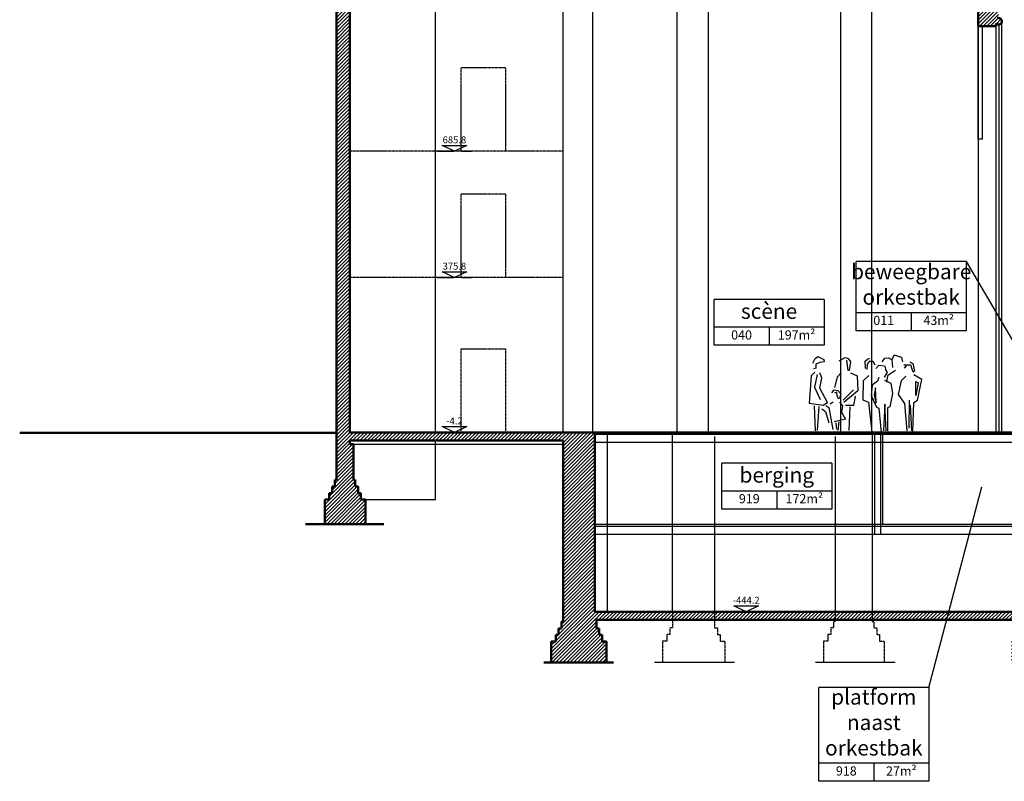
# Model space of a CAD drawing. Units: millimetres. Extents: x -13070 to -7494, y -861 to 2605.
# Drawn here: x -13070 to -10654, y -861 to 1009 of the extents above; entities that cross this region are included whole.
import ezdxf
from ezdxf.enums import TextEntityAlignment as Align

# ---------------------------------------------------------------- set-up
doc = ezdxf.new("R2010")
doc.units = ezdxf.units.MM
doc.header["$MEASUREMENT"] = 0
doc.linetypes.add('HIDDEN', pattern=[0.3, 0.2, -0.1])
doc.layers.get('0').update_dxf_attribs({"linetype": 'CONTINUOUS'})
for name, color, linetype in [('0-AANZICHT', 7, 'CONTINUOUS'), ('0-ACHTERGROND', 9, 'CONTINUOUS'), ('0-ARCERING', 9, 'CONTINUOUS'), ('0-ONZICHTBAREN', 9, 'HIDDEN'), ('A-04-_Text-lokaal_info', 7, 'CONTINUOUS'), ('A-04-niveau', 7, 'CONTINUOUS'), ('A-80-_leven', 10, 'CONTINUOUS')]:
    doc.layers.add(name, color=color, linetype=linetype)
doc.layers.add('2-MUUR', color=4, linetype='CONTINUOUS', lineweight=50)
doc.styles.add('DIM', font='txt')
doc.styles.add('I-35-50', font='txt', dxfattribs={"height": 17})
doc.styles.add('sc100-18', font='txt', dxfattribs={"height": 18})
doc.styles.add('sc100-25', font='txt', dxfattribs={"height": 25})
pattern_1 = [(45, (-10289.608, -288.239), (-4.419417, 4.419417), [])]

# ---------------------------------------------------------------- blocks, each defined once
blk = doc.blocks.new('*X4')
at = {"color": 0}
for p, q in [((-2003, 2858.4), (-1973.4, 2888)), ((-2003, 2867.2), (-1982.2, 2888)), ((-2003, 2876), (-1991, 2888)), ((-2003, 2884.9), (-1999.9, 2888)), ((-2003, 2849.5), (-1970, 2882.5)), ((-2003, 2840.7), (-1970, 2873.7)), ((-2003, 2831.8), (-1970, 2864.8)), ((-2003, 2823), (-1970, 2856)), ((-2003, 2814.2), (-1970, 2847.2)), ((-2003, 2805.3), (-1970, 2838.3)), ((-2003, 2796.5), (-1970, 2829.5)), ((-2003, 2787.6), (-1970, 2820.6)), ((-2003, 2778.8), (-1970, 2811.8)), ((-2003, 2770), (-1970, 2803)), ((-2003, 2761.1), (-1970, 2794.1)), ((-2003, 2752.3), (-1970, 2785.3)), ((-2003, 2743.5), (-1970, 2776.5)), ((-2003, 2734.6), (-1970, 2767.6)), ((-2003, 2725.8), (-1970, 2758.8)), ((-2003, 2716.9), (-1970, 2749.9)), ((-2003, 2708.1), (-1970, 2741.1)), ((-2003, 2699.3), (-1970, 2732.3)), ((-2003, 2690.4), (-1970, 2723.4)), ((-2003, 2681.6), (-1970, 2714.6)), ((-2003, 2672.7), (-1970, 2705.7)), ((-2003, 2663.9), (-1970, 2696.9)), ((-2003, 2655.1), (-1970, 2688.1)), ((-2003, 2646.2), (-1970, 2679.2)), ((-2003, 2637.4), (-1970, 2670.4)), ((-2003, 2628.5), (-1970, 2661.5)), ((-2003, 2619.7), (-1970, 2652.7)), ((-2003, 2610.9), (-1970, 2643.9)), ((-2003, 2602), (-1970, 2635)), ((-2003, 2593.2), (-1970, 2626.2)), ((-2003, 2584.4), (-1970, 2617.4)), ((-2003, 2575.5), (-1970, 2608.5)), ((-2003, 2566.7), (-1970, 2599.7)), ((-2003, 2557.8), (-1970, 2590.8)), ((-2003, 2549), (-1970, 2582)), ((-2003, 2540.2), (-1970, 2573.2)), ((-2003, 2531.3), (-1970, 2564.3)), ((-2003, 2522.5), (-1970, 2555.5)), ((-2003, 2513.6), (-1970, 2546.6)), ((-2003, 2504.8), (-1970, 2537.8)), ((-2003, 2496), (-1970, 2529)), ((-2003, 2487.1), (-1970, 2520.1)), ((-2003, 2478.3), (-1970, 2511.3)), ((-2003, 2469.5), (-1970, 2502.5)), ((-2003, 2460.6), (-1970, 2493.6)), ((-2003, 2451.8), (-1970, 2484.8)), ((-2003, 2442.9), (-1970, 2475.9)), ((-2003, 2434.1), (-1970, 2467.1)), ((-2003, 2425.3), (-1970, 2458.3)), ((-2003, 2416.4), (-1970, 2449.4)), ((-2003, 2407.6), (-1970, 2440.6)), ((-2003, 2398.7), (-1970, 2431.7)), ((-2003, 2389.9), (-1970, 2422.9)), ((-2003, 2381.1), (-1970, 2414.1)), ((-2003, 2372.2), (-1970, 2405.2)), ((-2003, 2363.4), (-1970, 2396.4)), ((-2003, 2354.5), (-1970, 2387.5)), ((-2003, 2345.7), (-1970, 2378.7)), ((-2003, 2336.9), (-1970, 2369.9)), ((-2003, 2328), (-1970, 2361)), ((-2003, 2319.2), (-1970, 2352.2)), ((-2003, 2310.4), (-1970, 2343.4)), ((-2003, 2301.5), (-1970, 2334.5)), ((-2003, 2292.7), (-1970, 2325.7)), ((-2003, 2283.8), (-1970, 2316.8)), ((-2003, 2275), (-1970, 2308)), ((-2003, 2266.2), (-1970, 2299.2)), ((-2003, 2257.3), (-1970, 2290.3)), ((-2003, 2248.5), (-1970, 2281.5)), ((-2003, 2239.6), (-1970, 2272.6)), ((-2003, 2230.8), (-1970, 2263.8)), ((-2003, 2222), (-1970, 2255)), ((-2003, 2213.1), (-1970, 2246.1)), ((-2003, 2204.3), (-1970, 2237.3)), ((-2003, 2195.4), (-1970, 2228.4)), ((-2003, 2186.6), (-1970, 2219.6)), ((-2003, 2177.8), (-1970, 2210.8)), ((-2003, 2168.9), (-1970, 2201.9)), ((-2003, 2160.1), (-1970, 2193.1)), ((-2003, 2151.3), (-1970, 2184.3)), ((-2003, 2142.4), (-1970, 2175.4)), ((-2003, 2133.6), (-1970, 2166.6)), ((-2003, 2124.7), (-1970, 2157.7)), ((-2003, 2115.9), (-1970, 2148.9)), ((-2003, 2107.1), (-1970, 2140.1)), ((-2003, 2098.2), (-1970, 2131.2)), ((-2003, 2089.4), (-1970, 2122.4)), ((-2003, 2080.5), (-1970, 2113.5)), ((-2003, 2071.7), (-1970, 2104.7)), ((-2003, 2062.9), (-1970, 2095.9)), ((-2003, 2054), (-1970, 2087)), ((-2003, 2045.2), (-1970, 2078.2)), ((-2003, 2036.3), (-1970, 2069.3)), ((-2003, 2027.5), (-1970, 2060.5)), ((-2003, 2018.7), (-1970, 2051.7)), ((-2003, 2009.8), (-1970, 2042.8)), ((-2003, 2001), (-1970, 2034)), ((-2003, 1992.2), (-1970, 2025.2)), ((-2003, 1983.3), (-1970, 2016.3)), ((-2003, 1974.5), (-1970, 2007.5)), ((-2003, 1965.6), (-1970, 1998.6)), ((-2003, 1956.8), (-1970, 1989.8)), ((-2003, 1948), (-1970, 1981)), ((-2003, 1939.1), (-1970, 1972.1)), ((-2003, 1930.3), (-1970, 1963.3)), ((-2003, 1921.4), (-1970, 1954.4)), ((-2003, 1912.6), (-1970, 1945.6)), ((-2003, 1903.8), (-1970, 1936.8)), ((-2003, 1894.9), (-1970, 1927.9)), ((-2003, 1886.1), (-1970, 1919.1)), ((-2003, 1877.2), (-1970, 1910.2)), ((-2003, 1868.4), (-1970, 1901.4)), ((-2003, 1859.6), (-1970, 1892.6)), ((-2003, 1850.7), (-1970, 1883.7)), ((-2003, 1841.9), (-1970, 1874.9)), ((-2003, 1833.1), (-1970, 1866.1)), ((-2003, 1824.2), (-1970, 1857.2)), ((-2003, 1815.4), (-1970, 1848.4)), ((-2003, 1806.5), (-1970, 1839.5)), ((-2003, 1797.7), (-1970, 1830.7)), ((-2003, 1788.9), (-1970, 1821.9)), ((-2003, 1780), (-1970, 1813)), ((-2003, 1771.2), (-1970, 1804.2)), ((-2003, 1762.3), (-1970, 1795.3)), ((-2003, 1753.5), (-1970, 1786.5)), ((-2003, 1744.7), (-1970, 1777.7)), ((-2003, 1735.8), (-1970, 1768.8)), ((-2003, 1727), (-1970, 1760)), ((-2003, 1718.1), (-1970, 1751.1)), ((-2003, 1709.3), (-1970, 1742.3)), ((-2003, 1700.5), (-1970, 1733.5)), ((-2003, 1691.6), (-1970, 1724.6)), ((-2003, 1682.8), (-1970, 1715.8)), ((-2003, 1674), (-1970, 1707)), ((-2003, 1665.1), (-1970, 1698.1)), ((-2003, 1656.3), (-1970, 1689.3)), ((-2003, 1647.4), (-1970, 1680.4)), ((-2003, 1638.6), (-1970, 1671.6)), ((-2003, 1629.8), (-1970, 1662.8)), ((-2003, 1620.9), (-1970, 1653.9)), ((-2003, 1612.1), (-1970, 1645.1)), ((-2003, 1603.2), (-1970, 1636.2)), ((-2003, 1594.4), (-1970, 1627.4)), ((-2003, 1585.6), (-1970, 1618.6)), ((-2003, 1576.7), (-1970, 1609.7)), ((-2003, 1567.9), (-1970, 1600.9)), ((-2003, 1559.1), (-1970, 1592.1)), ((-2003, 1550.2), (-1970, 1583.2)), ((-2003, 1541.4), (-1970, 1574.4)), ((-2003, 1532.5), (-1970, 1565.5)), ((-2003, 1523.7), (-1970, 1556.7)), ((-2003, 1514.9), (-1970, 1547.9)), ((-2003, 1506), (-1970, 1539)), ((-2003, 1497.2), (-1970, 1530.2)), ((-2003, 1488.3), (-1970, 1521.3)), ((-2003, 1479.5), (-1970, 1512.5)), ((-2003, 1470.7), (-1970, 1503.7)), ((-2003, 1461.8), (-1970, 1494.8)), ((-2003, 1453), (-1970, 1486)), ((-2003, 1444.1), (-1970, 1477.1)), ((-2003, 1435.3), (-1970, 1468.3)), ((-2003, 1426.5), (-1970, 1459.5)), ((-2003, 1417.6), (-1970, 1450.6)), ((-2003, 1408.8), (-1970, 1441.8)), ((-2003, 1400), (-1970, 1433)), ((-2003, 1391.1), (-1970, 1424.1)), ((-2003, 1382.3), (-1970, 1415.3)), ((-2003, 1373.4), (-1970, 1406.4)), ((-2003, 1364.6), (-1970, 1397.6)), ((-2003, 1355.8), (-1970, 1388.8)), ((-2003, 1346.9), (-1970, 1379.9)), ((-2003, 1338.1), (-1970, 1371.1)), ((-2003, 1329.2), (-1970, 1362.2)), ((-2003, 1320.4), (-1970, 1353.4)), ((-2003, 1311.6), (-1970, 1344.6)), ((-2003, 1302.7), (-1970, 1335.7)), ((-2003, 1293.9), (-1970, 1326.9)), ((-2003, 1285), (-1970, 1318)), ((-2003, 1276.2), (-1970, 1309.2)), ((-2003, 1267.4), (-1970, 1300.4)), ((-2003, 1258.5), (-1970, 1291.5)), ((-2003, 1249.7), (-1970, 1282.7)), ((-2003, 1240.9), (-1970, 1273.9)), ((-2003, 1232), (-1970, 1265)), ((-2003, 1223.2), (-1970, 1256.2)), ((-2003, 1214.3), (-1970, 1247.3)), ((-2003, 1205.5), (-1970, 1238.5)), ((-2003, 1196.7), (-1970, 1229.7)), ((-2003, 1187.8), (-1970, 1220.8)), ((-2003, 1179), (-1970, 1212)), ((-2003, 1170.1), (-1970, 1203.1)), ((-2003, 1161.3), (-1970, 1194.3)), ((-2003, 1152.5), (-1970, 1185.5)), ((-2003, 1143.6), (-1970, 1176.6)), ((-2003, 1134.8), (-1970, 1167.8)), ((-2003, 1125.9), (-1970, 1158.9)), ((-2003, 1117.1), (-1970, 1150.1)), ((-2003, 1108.3), (-1970, 1141.3)), ((-1997.3, 1105.1), (-1970, 1132.4)), ((-1988.5, 1105.1), (-1970, 1123.6)), ((-1979.6, 1105.1), (-1970, 1114.8)), ((-1970.8, 1105.1), (-1970, 1105.9))]:
    blk.add_line(p, q, dxfattribs=at)
blk = doc.blocks.new('*X5')
at = {"color": 0}
for p, q in [((-411, 2850.5), (-373.5, 2888)), ((-411, 2859.4), (-382.4, 2888)), ((-411, 2868.2), (-391.2, 2888)), ((-411, 2877), (-400, 2888)), ((-411, 2885.9), (-408.9, 2888)), ((-411, 2841.7), (-367, 2885.7)), ((-411, 2832.9), (-367, 2876.9)), ((-411, 2824), (-367, 2868)), ((-411, 2815.2), (-367, 2859.2)), ((-411, 2806.3), (-367, 2850.3)), ((-411, 2797.5), (-367, 2841.5)), ((-411, 2788.7), (-367, 2832.7)), ((-411, 2779.8), (-367, 2823.8)), ((-411, 2771), (-367, 2815)), ((-411, 2762.1), (-367, 2806.1)), ((-411, 2753.3), (-367, 2797.3)), ((-411, 2744.5), (-367, 2788.5)), ((-411, 2735.6), (-367, 2779.6)), ((-411, 2726.8), (-367, 2770.8)), ((-411, 2717.9), (-367, 2761.9)), ((-411, 2709.1), (-367, 2753.1)), ((-411, 2700.3), (-367, 2744.3)), ((-411, 2691.4), (-367, 2735.4)), ((-411, 2682.6), (-367, 2726.6)), ((-411, 2673.8), (-367, 2717.8)), ((-411, 2664.9), (-367, 2708.9)), ((-411, 2656.1), (-367, 2700.1)), ((-411, 2647.2), (-367, 2691.2)), ((-411, 2638.4), (-367, 2682.4)), ((-411, 2629.6), (-367, 2673.6)), ((-411, 2620.7), (-367, 2664.7)), ((-411, 2611.9), (-367, 2655.9)), ((-411, 2603), (-367, 2647)), ((-411, 2594.2), (-367, 2638.2)), ((-411, 2585.4), (-367, 2629.4)), ((-411, 2576.5), (-367, 2620.5)), ((-411, 2567.7), (-367, 2611.7)), ((-411, 2558.8), (-367, 2602.8)), ((-411, 2550), (-367, 2594)), ((-411, 2541.2), (-367, 2585.2)), ((-411, 2532.3), (-367, 2576.3)), ((-411, 2523.5), (-367, 2567.5)), ((-428, 2480), (-367, 2541)), ((-411, 2514.7), (-367, 2558.7)), ((-411, 2505.8), (-367, 2549.8)), ((-428, 2471.1), (-367, 2532.1)), ((-428, 2462.3), (-367, 2523.3)), ((-428, 2453.5), (-367, 2514.5)), ((-428, 2444.6), (-367, 2505.6)), ((-428, 2488.8), (-412.8, 2504)), ((-428, 2497.7), (-421.7, 2504)), ((-428, 2435.8), (-367, 2496.8)), ((-428, 2426.9), (-367, 2487.9)), ((-428, 2418.1), (-367, 2479.1)), ((-428, 2409.3), (-367, 2470.3)), ((-428, 2400.4), (-367, 2461.4)), ((-428, 2391.6), (-367, 2452.6)), ((-428, 2382.7), (-367, 2443.7)), ((-428, 2373.9), (-367, 2434.9)), ((-428, 2365.1), (-367, 2426.1)), ((-428, 2356.2), (-367, 2417.2)), ((-428, 2347.4), (-367, 2408.4)), ((-428, 2338.6), (-367, 2399.6)), ((-428, 2329.7), (-367, 2390.7)), ((-428, 2320.9), (-367, 2381.9)), ((-428, 2312), (-367, 2373)), ((-428, 2294.4), (-354.4, 2368)), ((-428, 2303.2), (-363.2, 2368)), ((-428, 2285.5), (-349, 2364.5)), ((-428, 2276.7), (-349, 2355.7)), ((-428, 2267.8), (-349, 2346.8)), ((-428, 2259), (-349, 2338)), ((-428, 2250.2), (-349, 2329.2)), ((-428, 2241.3), (-349, 2320.3)), ((-428, 2232.5), (-349, 2311.5)), ((-428, 2223.7), (-349, 2302.7)), ((-428, 2214.8), (-349, 2293.8)), ((-428, 2206), (-349, 2285)), ((-428, 2197.1), (-349, 2276.1)), ((-428, 2188.3), (-349, 2267.3)), ((-428, 2179.5), (-349, 2258.5)), ((-428, 2170.6), (-349, 2249.6)), ((-428, 2161.8), (-349, 2240.8)), ((-428, 2152.9), (-349, 2231.9)), ((-428, 2144.1), (-349, 2223.1)), ((-428, 2135.3), (-349, 2214.3)), ((-428, 2126.4), (-349, 2205.4)), ((-428, 2117.6), (-349, 2196.6)), ((-428, 2108.7), (-349, 2187.7)), ((-428, 2099.9), (-349, 2178.9)), ((-428, 2091.1), (-349, 2170.1)), ((-428, 2082.2), (-349, 2161.2)), ((-428, 2073.4), (-349, 2152.4)), ((-428, 2064.6), (-349, 2143.6)), ((-428, 2055.7), (-349, 2134.7)), ((-428, 2046.9), (-349, 2125.9)), ((-428, 2038), (-349, 2117)), ((-428, 2029.2), (-349, 2108.2)), ((-428, 2020.4), (-349, 2099.4)), ((-428, 2011.5), (-349, 2090.5)), ((-428, 2002.7), (-349, 2081.7)), ((-428, 1993.8), (-349, 2072.8)), ((-428, 1985), (-349, 2064)), ((-428, 1976.2), (-349, 2055.2)), ((-428, 1967.3), (-349, 2046.3)), ((-428, 1958.5), (-349, 2037.5)), ((-428, 1949.6), (-349, 2028.6)), ((-428, 1940.8), (-349, 2019.8)), ((-428, 1932), (-349, 2011)), ((-428, 1923.1), (-349, 2002.1)), ((-428, 1914.3), (-349, 1993.3)), ((-428, 1905.5), (-349, 1984.5)), ((-428, 1896.6), (-349, 1975.6)), ((-428, 1887.8), (-349, 1966.8)), ((-428, 1878.9), (-349, 1957.9)), ((-428, 1870.1), (-349, 1949.1)), ((-428, 1861.3), (-349, 1940.3)), ((-428, 1852.4), (-349, 1931.4)), ((-428, 1843.6), (-349, 1922.6)), ((-428, 1834.7), (-349, 1913.7)), ((-428, 1825.9), (-349, 1904.9)), ((-428, 1817.1), (-349, 1896.1)), ((-428, 1808.2), (-349, 1887.2)), ((-428, 1799.4), (-349, 1878.4)), ((-428, 1790.5), (-349, 1869.5)), ((-428, 1781.7), (-349, 1860.7)), ((-428, 1772.9), (-349, 1851.9)), ((-428, 1764), (-349, 1843)), ((-428, 1755.2), (-349, 1834.2)), ((-428, 1746.4), (-349, 1825.4)), ((-428, 1737.5), (-349, 1816.5)), ((-428, 1728.7), (-349, 1807.7)), ((-428, 1719.8), (-349, 1798.8)), ((-428, 1711), (-349, 1790)), ((-428, 1702.2), (-349, 1781.2)), ((-428, 1693.3), (-349, 1772.3)), ((-428, 1684.5), (-349, 1763.5)), ((-428, 1675.6), (-349, 1754.6)), ((-428, 1666.8), (-349, 1745.8)), ((-428, 1658), (-349, 1737)), ((-428, 1649.1), (-349, 1728.1)), ((-428, 1640.3), (-349, 1719.3)), ((134.5, 1699), (153.3, 1717.7)), ((145.5, 1701.2), (165, 1720.6)), ((156.9, 1703.7), (177.2, 1724)), ((168.6, 1706.6), (189.9, 1727.8)), ((175, 1704.1), (198.9, 1728)), ((177.7, 1698), (207.7, 1728)), ((186.6, 1698), (205, 1716.4)), ((207.6, 1719), (216.6, 1728)), ((216.4, 1719), (225.4, 1728)), ((225.2, 1719), (234.2, 1728)), ((234.1, 1719), (243.1, 1728)), ((242.9, 1719), (251.9, 1728)), ((251.8, 1719), (260.8, 1728)), ((260.6, 1719), (269.6, 1728)), ((269.4, 1719), (278.4, 1728)), ((278.3, 1719), (287.3, 1728)), ((287.1, 1719), (296.1, 1728)), ((295.9, 1719), (304.9, 1728)), ((304.8, 1719), (313.8, 1728)), ((313.6, 1719), (322.6, 1728)), ((322.5, 1719), (331.5, 1728)), ((331.3, 1719), (340.3, 1728)), ((340.1, 1719), (349.1, 1728)), ((349, 1719), (358, 1728)), ((357.8, 1719), (366.8, 1728)), ((366.7, 1719), (375.7, 1728)), ((375.5, 1719), (384.5, 1728)), ((384.3, 1719), (393.3, 1728)), ((393.2, 1719), (402.2, 1728)), ((402, 1719), (411, 1728)), ((410.9, 1719), (419.9, 1728)), ((419.7, 1719), (428.7, 1728)), ((428.5, 1719), (437.5, 1728)), ((437.4, 1719), (446.4, 1728)), ((446.2, 1719), (455.2, 1728)), ((455, 1719), (464, 1728)), ((463.9, 1719), (472.9, 1728)), ((472.7, 1719), (481.7, 1728)), ((481.6, 1719), (490.6, 1728)), ((490.4, 1719), (499.4, 1728)), ((499.2, 1719), (508.2, 1728)), ((508.1, 1719), (517.1, 1728)), ((516.9, 1719), (525.9, 1728)), ((525.8, 1719), (534.8, 1728)), ((534.6, 1719), (543.6, 1728)), ((543.4, 1719), (552.4, 1728)), ((552.3, 1719), (561.3, 1728)), ((561.1, 1719), (570.1, 1728)), ((570, 1719), (579, 1728)), ((578.8, 1719), (587.8, 1728)), ((587.6, 1719), (596.6, 1728)), ((596.5, 1719), (605.5, 1728)), ((605.3, 1719), (614.3, 1728)), ((614.1, 1719), (623.1, 1728)), ((623, 1719), (632, 1728)), ((631.8, 1719), (640.8, 1728)), ((640.7, 1719), (649.7, 1728)), ((649.5, 1719), (658.5, 1728)), ((658.3, 1719), (667.3, 1728)), ((667.2, 1719), (676.2, 1728)), ((676, 1719), (685, 1728)), ((684.9, 1719), (693.9, 1728)), ((693.7, 1719), (702.7, 1728)), ((702.5, 1719), (711.5, 1728)), ((711.4, 1719), (720.4, 1728)), ((720.2, 1719), (729.2, 1728)), ((729.1, 1719), (738.1, 1728)), ((737.9, 1719), (746.9, 1728)), ((746.7, 1719), (755.7, 1728)), ((755.6, 1719), (764.6, 1728)), ((764.4, 1719), (773.4, 1728)), ((773.2, 1719), (782.2, 1728)), ((782.1, 1719), (791.1, 1728)), ((790.9, 1719), (799.9, 1728)), ((799.8, 1719), (808.8, 1728)), ((808.6, 1719), (817.6, 1728)), ((817.4, 1719), (826.4, 1728)), ((826.3, 1719), (835.3, 1728)), ((835.1, 1719), (844.1, 1728)), ((844, 1719), (853, 1728)), ((852.8, 1719), (861.8, 1728)), ((861.6, 1719), (870.6, 1728)), ((870.5, 1719), (879.5, 1728)), ((879.3, 1719), (888.3, 1728)), ((888.1, 1719), (897.1, 1728)), ((897, 1719), (906, 1728)), ((905.8, 1719), (914.8, 1728)), ((914.7, 1719), (923.7, 1728)), ((923.5, 1719), (932.5, 1728)), ((932.3, 1719), (941.3, 1728)), ((941.2, 1719), (950.2, 1728)), ((950, 1719), (959, 1728)), ((958.9, 1719), (967.9, 1728)), ((967.7, 1719), (976.7, 1728)), ((976.5, 1719), (985.5, 1728)), ((985.4, 1719), (994.4, 1728)), ((994.2, 1719), (1003.2, 1728)), ((1003.1, 1719), (1012.1, 1728)), ((1011.9, 1719), (1020.9, 1728)), ((1020.7, 1719), (1029.7, 1728)), ((1029.6, 1719), (1038.6, 1728)), ((1038.4, 1719), (1047.4, 1728)), ((1047.2, 1719), (1056.2, 1728)), ((1056.1, 1719), (1065.1, 1728)), ((1064.9, 1719), (1073.9, 1728)), ((1073.8, 1719), (1082.8, 1728)), ((1082.6, 1719), (1091.6, 1728)), ((1091.4, 1719), (1100.4, 1728)), ((1100.3, 1719), (1109.3, 1728)), ((1109.1, 1719), (1118.1, 1728)), ((1118, 1719), (1127, 1728)), ((1126.8, 1719), (1135.8, 1728)), ((1135.6, 1719), (1144.6, 1728)), ((1144.5, 1719), (1153.5, 1728)), ((1153.3, 1719), (1162.3, 1728)), ((1162.2, 1719), (1171.2, 1728)), ((1171, 1719), (1180, 1728)), ((1179.8, 1719), (1188.8, 1728)), ((1188.7, 1719), (1197.7, 1728)), ((1197.5, 1719), (1206.5, 1728)), ((1206.3, 1719), (1215.3, 1728)), ((1215.2, 1719), (1224.2, 1728)), ((1224, 1719), (1233, 1728)), ((1232.9, 1719), (1241.9, 1728)), ((1241.7, 1719), (1250.7, 1728)), ((1250.5, 1719), (1259.5, 1728)), ((1259.4, 1719), (1268.4, 1728)), ((1268.2, 1719), (1277.2, 1728)), ((1277.1, 1719), (1286.1, 1728)), ((1285.9, 1719), (1294.9, 1728)), ((1294.7, 1719), (1303.7, 1728)), ((1303.6, 1719), (1312.6, 1728)), ((1312.4, 1719), (1321.4, 1728)), ((1321.3, 1719), (1330.3, 1728)), ((1330.1, 1719), (1339.1, 1728)), ((1338.9, 1719), (1347.9, 1728)), ((1347.8, 1719), (1356.8, 1728)), ((1356.6, 1719), (1365.6, 1728)), ((1365.4, 1719), (1374.4, 1728)), ((1374.3, 1719), (1383.3, 1728)), ((1383.1, 1719), (1392.1, 1728)), ((1392, 1719), (1401, 1728)), ((1400.8, 1719), (1409.8, 1728)), ((1409.6, 1719), (1418.6, 1728)), ((1418.5, 1719), (1427.5, 1728)), ((1427.3, 1719), (1436.3, 1728)), ((1436.2, 1719), (1445.2, 1728)), ((1445, 1719), (1454, 1728)), ((1453.8, 1719), (1462.8, 1728)), ((1462.7, 1719), (1471.7, 1728)), ((1471.5, 1719), (1480.5, 1728)), ((1480.4, 1719), (1489.4, 1728)), ((1489.2, 1719), (1498.2, 1728)), ((1498, 1719), (1507, 1728)), ((1506.9, 1719), (1515.9, 1728)), ((1515.7, 1719), (1524.7, 1728)), ((1524.5, 1719), (1533.5, 1728)), ((1533.4, 1719), (1542.4, 1728)), ((1542.2, 1719), (1551.2, 1728)), ((1551.1, 1719), (1560.1, 1728)), ((1559.9, 1719), (1568.9, 1728)), ((1568.7, 1719), (1577.7, 1728)), ((1577.6, 1719), (1586.6, 1728)), ((1586.4, 1719), (1589, 1721.6)), ((-428, 1631.4), (-349, 1710.4)), ((-428, 1622.6), (-349, 1701.6)), ((-428, 1613.8), (-349, 1692.8)), ((-45.1, 1616.6), (34.2, 1695.9)), ((13, 1665.9), (47.8, 1700.7)), ((36.3, 1680.3), (59.6, 1703.6)), ((51, 1686.2), (70.3, 1705.5)), ((63.1, 1689.5), (80.2, 1706.5)), ((73.8, 1691.3), (89.8, 1707.3)), ((83.5, 1692.2), (99.7, 1708.4)), ((93.3, 1693.1), (109.8, 1709.7)), ((103.2, 1694.2), (120.2, 1711.2)), ((113.4, 1695.5), (130.9, 1713.1)), ((123.8, 1697.1), (141.9, 1715.2)), ((195.4, 1698), (205, 1707.6)), ((204.2, 1698), (205, 1698.8)), ((-428, 1604.9), (-349, 1683.9)), ((-428, 1596.1), (-349, 1675.1)), ((-55.7, 1614.8), (17.4, 1688)), ((-428, 1587.3), (-349, 1666.3)), ((-428, 1578.4), (-349, 1657.4)), ((-428, 1569.6), (-349, 1648.6)), ((-34.4, 1618.4), (-8, 1644.8)), ((-428, 1560.7), (-349, 1639.7)), ((-428, 1551.9), (-349, 1630.9)), ((-428, 1543.1), (-349, 1622.1)), ((-119.6, 1604), (-103.1, 1620.5)), ((-108.9, 1605.8), (-92.4, 1622.3)), ((-98.3, 1607.6), (-81.8, 1624.1)), ((-87.7, 1609.4), (-71.2, 1625.9)), ((-78.9, 1609.3), (-60.5, 1627.7)), ((-72.6, 1606.8), (-49.9, 1629.5)), ((-23.8, 1620.2), (-22.4, 1621.6)), ((-428, 1534.2), (-349, 1613.2)), ((-428, 1525.4), (-349, 1604.4)), ((-428, 1516.5), (-349, 1595.5)), ((-268.6, 1578.8), (-252.1, 1595.2)), ((-257.9, 1580.6), (-241.4, 1597.1)), ((-247.3, 1582.4), (-230.8, 1598.9)), ((-236.6, 1584.2), (-220.1, 1600.7)), ((-226, 1586), (-209.5, 1602.5)), ((-215.3, 1587.8), (-198.9, 1604.3)), ((-204.7, 1589.6), (-188.2, 1606.1)), ((-194.1, 1591.4), (-177.6, 1607.9)), ((-183.4, 1593.2), (-166.9, 1609.7)), ((-172.8, 1595), (-156.3, 1611.5)), ((-162.1, 1596.8), (-145.7, 1613.3)), ((-151.5, 1598.6), (-135, 1615.1)), ((-140.9, 1600.4), (-124.4, 1616.9)), ((-130.2, 1602.2), (-113.7, 1618.7)), ((-428, 1507.7), (-349, 1586.7)), ((-428, 1490), (-337.2, 1580.8)), ((-428, 1498.9), (-347.8, 1579)), ((-343, 1566.1), (-326.6, 1582.6)), ((-336.4, 1563.9), (-315.9, 1584.4)), ((-323.3, 1568.2), (-305.3, 1586.2)), ((-311.1, 1571.6), (-294.6, 1588)), ((-300.5, 1573.4), (-284, 1589.8)), ((-289.8, 1575.2), (-273.3, 1591.6)), ((-279.2, 1577), (-262.7, 1593.4)), ((-428, 1481.2), (-349, 1560.2)), ((-428, 1472.3), (-349, 1551.3)), ((-329.8, 1561.7), (-323.5, 1568)), ((-428, 1463.5), (-349, 1542.5)), ((-428, 1454.7), (-349, 1533.7)), ((-428, 1445.8), (-349, 1524.8)), ((-428, 1437), (-349, 1516)), ((-428, 1428.2), (-349, 1507.2)), ((-428, 1419.3), (-349, 1498.3)), ((-428, 1410.5), (-349, 1489.5)), ((-428, 1401.6), (-349, 1480.6)), ((-428, 1392.8), (-349, 1471.8)), ((-428, 1384), (-349, 1463)), ((-428, 1375.1), (-349, 1454.1)), ((-428, 1366.3), (-349, 1445.3)), ((-428, 1357.4), (-349, 1436.4)), ((-428, 1348.6), (-349, 1427.6)), ((-428, 1339.8), (-349, 1418.8)), ((-428, 1330.9), (-349, 1409.9)), ((-428, 1322.1), (-349, 1401.1)), ((-428, 1313.3), (-349, 1392.3)), ((-428, 1304.4), (-346.4, 1386)), ((-428, 1295.6), (-343, 1380.6)), ((-428, 1286.7), (-342.7, 1372)), ((-424.9, 1281), (-335.5, 1370.4)), ((-416.1, 1281), (-330.9, 1366.2)), ((-348.5, 1339.7), (-343, 1345.2)), ((-407.2, 1281), (-378, 1310.2)), ((-398.4, 1281), (-378, 1301.4)), ((-389.5, 1281), (-384, 1286.6)), ((-383.4, 1287.1), (-372.3, 1298.2)), ((-375.9, 1285.8), (-370.1, 1291.6))]:
    blk.add_line(p, q, dxfattribs=at)
blk = doc.blocks.new('nivo-Sn-field')
at = {"color": 1, "linetype": 'HIDDEN', "ltscale": 2}
blk.add_line((-0.418, 0), (0.418, 0), dxfattribs=at)
at = {"ltscale": 2}
blk.add_lwpolyline([(-0.301, 0.144), (0.301, 0.144), (0, 0), (-0.301, 0.144)], dxfattribs=at)
at = {"style": 'DIM'}
blk.add_attdef('NIV', text='', height=0.175, dxfattribs=at).set_placement((0, 0.144), align=Align.BOTTOM_CENTER)
blk = doc.blocks.new('C3A9LL6V')
at = {"color": 0, "linetype": 'ByBlock'}
for p, q in [((-1389, 1755), (-1334, 1802)), ((-1381, 1568), (-1389, 1755)), ((-1334, 1802), (-1279, 1821)), ((-974, 1737), (-904, 1821)), ((-904, 1821), (-818, 1831)), ((-818, 1831), (-747, 1793)), ((-1982, 1461), (-2078, 1357)), ((-1751, 1461), (-1587, 1392)), ((-645, 1521), (-841, 1389)), ((-385, 1634), (-433, 1576)), ((-2568, 1426), (-2636, 1114)), ((-2078, 1357), (-2145, 1103)), ((-1587, 1392), (-1568, 1022)), ((-841, 1389), (-865, 1239)), ((-2636, 1114), (-2491, 814)), ((-1933, 791), (-1674, 1045)), ((-1568, 1022), (-1914, 733)), ((-2174, 745), (-2251, 698)), ((-1635, 895), (-1674, 664)), ((-308, 791), (-317, 109)), ((-2645, 652), (-2616, 40)), ((-2530, 641), (-2568, 51)), ((-2453, 583), (-2366, 514)), ((-2366, 514), (-2280, 236)), ((-2357, 664), (-2280, 617)), ((-2280, 617), (-2184, 74)), ((-1674, 664), (-1876, 664)), ((-1770, 629), (-1789, 51)), ((-911, 694), (-943, 45)), ((-872, 45), (-911, 694)), ((-289, 675), (-250, 40)), ((-2039, 259), (-2059, 51)), ((-2107, 236), (-2097, 86))]:
    blk.add_line(p, q, dxfattribs=at)
for points in [[(-2674, 1704), (-2616, 1819), (-2549, 1865), (-2405, 1796), (-2395, 1738), (-2501, 1715), (-2597, 1680), (-2597, 1576), (-2655, 1565)], [(-2030, 1761), (-1885, 1842), (-1808, 1819), (-1751, 1738), (-1780, 1519), (-1808, 1519), (-1837, 1773)], [(-1146, 1652), (-1193, 1746), (-1295, 1746), (-1342, 1680), (-1350, 1549)], [(-466, 1737), (-489, 1840), (-677, 1896), (-732, 1793), (-716, 1596)], [(-298, 1738), (-221, 1692), (-183, 1507), (-212, 1484), (-269, 1657), (-442, 1657)], [(-2626, 1484), (-2713, 1392), (-2761, 721), (-2424, 675), (-2318, 733), (-2501, 1091), (-2453, 1345), (-2501, 1461)], [(-1131, 1568), (-1052, 1652), (-919, 1633), (-896, 1605), (-888, 1539), (-849, 1474), (-927, 1361)], [(-1303, 1398), (-1436, 1267), (-1451, 806), (-1310, 741), (-1224, 17)], [(-1052, 1351), (-1084, 1257), (-1217, 1163), (-1240, 910), (-1115, 618), (-1052, 600), (-998, 2)], [(-919, 1286), (-763, 1210), (-716, 957), (-786, 628), (-841, 609), (-841, 45)], [(-394, 1380), (-510, 1265), (-577, 929), (-423, 710), (-366, 40)], [(-221, 28), (-192, 733), (-106, 791), (0, 1299), (-192, 1415)], [(-2212, 976), (-2155, 1045), (-2059, 1033), (-1991, 953), (-2020, 837), (-2049, 837), (-2078, 906), (-2087, 987), (-2145, 964)], [(-2020, 745), (-1943, 652), (-1972, 502), (-1876, 329), (-2155, 259)]]:
    blk.add_lwpolyline(points, dxfattribs=at)
for points in [[(-144, 1253), (-87, 1218), (-144, 906)], [(-1138, 1098), (-1170, 919), (-1123, 731)]]:
    blk.add_lwpolyline(points, close=True, dxfattribs=at)

msp = doc.modelspace()

# ---------------------------------------------------------------- hatches: boundary and pattern name
at = {"layer": '0-ARCERING'}
h = msp.add_hatch(dxfattribs=at)
h.set_pattern_fill('ANSI31', color=256, scale=50, style=0)
h.set_pattern_definition(pattern_1)
h.paths.add_polyline_path([(-12259.6, 816.9), (-12292.6, 816.9), (-12292.6, -120.2), (-12296.6, -120.2), (-12296.6, -137.2), (-12303.6, -137.2), (-12303.6, -153.2), (-12310.6, -153.2), (-12310.6, -169.2), (-12321.6, -169.2), (-12321.6, -229.2), (-12221.6, -229.2), (-12221.6, -169.2), (-12232.6, -169.2), (-12232.6, -153.2), (-12239.6, -153.2), (-12239.6, -137.2), (-12246.6, -137.2), (-12246.6, -120.2), (-12250.6, -120.2), (-12250.6, -33.2), (-12259.6, -33.2), (-12259.6, -24.2), (-11821.1, -24.2), (-11821.1, -4.2), (-12259.6, -4.2)])
h = msp.add_hatch(dxfattribs=at)
h.set_pattern_fill('ANSI31', color=256, scale=50, style=0)
h.set_pattern_definition(pattern_1)
h.paths.add_polyline_path([(-10323.6, -464.2), (-10571.6, -464.2), (-10571.6, -333.2), (-10591.6, -333.2), (-10591.6, -254.2), (-10611.6, -254.2), (-10611.6, -444.2), (-10977.6, -444.2), (-10977.6, -464.2), (-10611.6, -464.2), (-10611.6, -479.2), (-10618.6, -479.2), (-10618.6, -495.2), (-10625.6, -495.2), (-10625.6, -511.2), (-10635.6, -511.2), (-10635.6, -568.2), (-10548.6, -568.2), (-10548.6, -511.2), (-10558.6, -511.2), (-10558.6, -495.2), (-10565.6, -495.2), (-10565.6, -484.2), (-10355.6, -484.2), (-10355.6, -568.2), (-10256.6, -568.2), (-10256.6, -447.2), (-10267.6, -447.2), (-10267.6, -431.2), (-10274.6, -431.2), (-10274.6, -415.2), (-10281.6, -415.2), (-10281.6, -399.2), (-10288.6, -399.2), (-10288.6, -297.2), (-10138.6, -297.2), (-10138.6, -284.2), (-10323.6, -284.2), (-10323.6, -299.2)])
h.paths.add_polyline_path([(-11068.6, -444.2), (-11068.6, -464.2), (-10977.6, -464.2), (-10977.6, -444.2)])
h.paths.add_polyline_path([(-11188.1, -444.2), (-11188.1, -444.4), (-11188.2, -444.2), (-11364.6, -444.2), (-11364.6, -464.2), (-11068.6, -464.2), (-11068.6, -444.2)])
h.paths.add_polyline_path([(-11467.6, -444.2), (-11467.6, -464.2), (-11364.6, -464.2), (-11364.6, -444.2)])
h.paths.add_polyline_path([(-11658.6, -444.2), (-11658.6, -4.2), (-11821.1, -4.2), (-11821.1, -24.2), (-11736.6, -24.2), (-11736.6, -468.2), (-11740.6, -468.2), (-11740.6, -485.2), (-11747.6, -485.2), (-11747.6, -501.2), (-11754.6, -501.2), (-11754.6, -517.2), (-11765.6, -517.2), (-11765.6, -569.2), (-11629.6, -569.2), (-11629.6, -517.2), (-11640.6, -517.2), (-11640.6, -501.2), (-11647.6, -501.2), (-11647.6, -485.2), (-11654.6, -485.2), (-11654.6, -464.2), (-11467.6, -464.2), (-11467.6, -444.2)])
h.paths.add_polyline_path([(-10525, -432), (-10478.9, -432), (-10478.9, -410.8), (-10525, -410.8)], flags=25)
h.paths.add_polyline_path([(-11189.2, -412.1), (-11141.9, -412.1), (-11141.9, -391.8), (-11189.2, -391.8)], flags=9)

# ---------------------------------------------------------------- linework, layer by layer
at = {"layer": '0-AANZICHT'}
for p, q in [((-10717.6, 715.8), (-10717.6, 992.8)), ((-10707.6, 992.8), (-10707.6, 715.8)), ((-10707.6, 715.8), (-10717.6, 715.8)), ((-10323.6, -4.2), (-11658.6, -4.2)), ((-10323.6, -9.2), (-11658.6, -9.2)), ((-10977.6, -11.2), (-10977.6, -453.2)), ((-10972.6, -11.2), (-10972.6, -254.2)), ((-10957.6, -11.2), (-10957.6, -254.2)), ((-10952.6, -11.2), (-10952.6, -229.2)), ((-10323.6, -29.2), (-11658.6, -29.2)), ((-11658.6, -229.2), (-10591.6, -229.2)), ((-11658.6, -234.2), (-10591.6, -234.2)), ((-11658.6, -254.2), (-10591.6, -254.2))]:
    msp.add_line(p, q, dxfattribs=at)
at = {"layer": '0-ACHTERGROND'}
for p, q in [((-11736.6, -4.2), (-11736.6, 2599.8)), ((-11664.6, 2599.8), (-11664.6, -4.2)), ((-12049.6, -4.2), (-12049.6, 2240.8)), ((-11456.6, -4.2), (-11456.6, 2216.8)), ((-11380.6, 2218.8), (-11380.6, -4.2)), ((-11054.6, -4.2), (-11054.6, 2214.8)), ((-10979.6, 2214.8), (-10979.6, -4.2)), ((-10717.6, 992.8), (-10717.6, -4.2)), ((-10673.6, -4.2), (-10673.6, 992.8)), ((-10666.6, -4.2), (-10666.6, 997.4)), ((-10659.6, -4.2), (-10659.6, 1004.6)), ((-11627.6, -444.2), (-11627.6, -11.2)), ((-11467.6, -443.2), (-11467.6, -11.2)), ((-11364.6, -14.2), (-11364.6, -443.2)), ((-11068.6, -14.2), (-11068.6, -443.2)), ((-12259.6, -33.2), (-11736.6, -33.2)), ((-12049.6, -169.2), (-12049.6, -24.2)), ((-12221.6, -169.2), (-12049.6, -169.2)), ((-10977.6, -443.2), (-10977.6, -468.2)), ((-11512, -568.2), (-11316.1, -568.2)), ((-11117, -568.2), (-10921.1, -568.2))]:
    msp.add_line(p, q, dxfattribs=at)
at = {"layer": '0-ONZICHTBAREN'}
for p, q in [((-11876.6, 890.8), (-11986.6, 890.8)), ((-11986.6, 685.8), (-11986.6, 890.8)), ((-11876.6, 685.8), (-11876.6, 890.8)), ((-11736.6, 685.8), (-12259.6, 685.8)), ((-11876.6, 580.8), (-11986.6, 580.8)), ((-11986.6, 375.8), (-11986.6, 580.8)), ((-11876.6, 375.8), (-11876.6, 580.8)), ((-11736.6, 375.8), (-12259.6, 375.8)), ((-11986.6, -4.2), (-11986.6, 200.8)), ((-11986.6, 200.8), (-11876.6, 200.8)), ((-11876.6, -4.2), (-11876.6, 200.8)), ((-11467.6, -443.2), (-11467.6, -484.2)), ((-11364.6, -443.2), (-11364.6, -484.2)), ((-11068.6, -443.2), (-11068.6, -468.2)), ((-11068.6, -468.2), (-11072.6, -468.2)), ((-11072.6, -468.2), (-11072.6, -484.2)), ((-10977.6, -468.2), (-10973.6, -468.2)), ((-10973.6, -468.2), (-10973.6, -484.2)), ((-11481.6, -500.2), (-11481.6, -516.2)), ((-11474.6, -500.2), (-11481.6, -500.2)), ((-11467.6, -484.2), (-11474.6, -484.2)), ((-11474.6, -484.2), (-11474.6, -500.2)), ((-11364.6, -484.2), (-11357.6, -484.2)), ((-11357.6, -484.2), (-11357.6, -500.2)), ((-11357.6, -500.2), (-11350.6, -500.2)), ((-11350.6, -500.2), (-11350.6, -516.2)), ((-11079.6, -500.2), (-11086.6, -500.2)), ((-11086.6, -500.2), (-11086.6, -516.2)), ((-11079.6, -484.2), (-11079.6, -500.2)), ((-11072.6, -484.2), (-11079.6, -484.2)), ((-10973.6, -484.2), (-10966.6, -484.2)), ((-10966.6, -484.2), (-10966.6, -500.2)), ((-10966.6, -500.2), (-10959.6, -500.2)), ((-10959.6, -500.2), (-10959.6, -516.2)), ((-11492.6, -516.2), (-11492.6, -568.2)), ((-11481.6, -516.2), (-11492.6, -516.2)), ((-11350.6, -516.2), (-11339.6, -516.2)), ((-11339.6, -516.2), (-11339.6, -568.2)), ((-11097.6, -516.2), (-11097.6, -568.2)), ((-11086.6, -516.2), (-11097.6, -516.2)), ((-10959.6, -516.2), (-10948.6, -516.2)), ((-10948.6, -516.2), (-10948.6, -568.2))]:
    msp.add_line(p, q, dxfattribs=at)
at = {"layer": '2-MUUR'}
for p, q in [((-12292.6, -120.2), (-12292.6, 2604.8)), ((-12259.6, -4.2), (-12259.6, 2599.8)), ((-10717.6, 992.8), (-10717.6, 2215.8)), ((-10717.6, 992.8), (-10673.6, 992.8)), ((-12259.6, -4.2), (-10571.6, -4.2)), ((-11658.6, -444.2), (-11658.6, -4.2)), ((-12259.6, -24.2), (-11736.6, -24.2)), ((-12259.6, -33.2), (-12259.6, -24.2)), ((-12250.6, -33.2), (-12259.6, -33.2)), ((-12250.6, -120.2), (-12250.6, -33.2)), ((-11736.6, -468.2), (-11736.6, -24.2)), ((-12292.6, -120.2), (-12296.6, -120.2)), ((-12296.6, -120.2), (-12296.6, -137.2)), ((-12250.6, -120.2), (-12246.6, -120.2)), ((-12246.6, -120.2), (-12246.6, -137.2)), ((-12303.6, -137.2), (-12303.6, -153.2)), ((-12296.6, -137.2), (-12303.6, -137.2)), ((-12246.6, -137.2), (-12239.6, -137.2)), ((-12239.6, -137.2), (-12239.6, -153.2)), ((-12303.6, -153.2), (-12310.6, -153.2)), ((-12310.6, -153.2), (-12310.6, -169.2)), ((-12239.6, -153.2), (-12232.6, -153.2)), ((-12232.6, -153.2), (-12232.6, -169.2)), ((-12321.6, -169.2), (-12321.6, -229.2)), ((-12310.6, -169.2), (-12321.6, -169.2)), ((-12232.6, -169.2), (-12221.6, -169.2)), ((-12221.6, -169.2), (-12221.6, -229.2)), ((-12368.6, -229.2), (-12176.6, -229.2)), ((-11658.6, -444.2), (-10611.6, -444.2)), ((-11736.6, -468.2), (-11740.6, -468.2)), ((-11740.6, -468.2), (-11740.6, -485.2)), ((-11654.6, -464.2), (-11654.6, -485.2)), ((-11654.6, -464.2), (-10611.6, -464.2)), ((-11754.6, -501.2), (-11754.6, -517.2)), ((-11747.6, -501.2), (-11754.6, -501.2)), ((-11740.6, -485.2), (-11747.6, -485.2)), ((-11747.6, -485.2), (-11747.6, -501.2)), ((-11654.6, -485.2), (-11647.6, -485.2)), ((-11647.6, -485.2), (-11647.6, -501.2)), ((-11647.6, -501.2), (-11640.6, -501.2)), ((-11640.6, -501.2), (-11640.6, -517.2)), ((-11765.6, -517.2), (-11765.6, -569.2)), ((-11754.6, -517.2), (-11765.6, -517.2)), ((-11640.6, -517.2), (-11629.6, -517.2)), ((-11629.6, -517.2), (-11629.6, -569.2)), ((-11784.1, -569.2), (-11613, -569.2))]:
    msp.add_line(p, q, dxfattribs=at)
at = {"layer": '2-MUUR', "linetype": 'Continuous'}
msp.add_line((-12292.6, -5), (-13070.1, -5), dxfattribs=at)
at = {"layer": '2-MUUR'}
msp.add_arc((-10611.3, 995.2), 62.3, 176.3204, 182.2316, dxfattribs=at)
msp.add_ellipse((-10668.6, 1005.4), major_axis=(-8.49, 3.66), ratio=0.843613, start_param=1.348707, end_param=5.319251, dxfattribs=at)
at = {"layer": 'A-04-_Text-lokaal_info'}
for p, q in [((-10747.1, 415.6), (-10747.1, 245.5)), ((-11096, 322.2), (-11096, 209.7)), ((-11077, -79.8), (-11077, -192.3)), ((-10838.9, -630.2), (-10838.9, -860.6))]:
    msp.add_line(p, q, dxfattribs=at)
at = {"layer": 'A-04-_Text-lokaal_info', "linetype": 'Continuous'}
for p, q in [((-10747.1, 415.6), (-10524.8, 35.1)), ((-10838.9, -630.2), (-10708.5, -137.9))]:
    msp.add_line(p, q, dxfattribs=at)
at = {"layer": 'A-04-_Text-lokaal_info'}
for points in [[(-10747.1, 245.5), (-11017.1, 245.5), (-11017.1, 415.6)], [(-10747.1, 415.6), (-11017.1, 415.6)], [(-11096, 322.2), (-11366, 322.2)], [(-11096, 209.7), (-11366, 209.7), (-11366, 322.2)], [(-11017.1, 290.5), (-10747.1, 290.5)], [(-10882.1, 290.5), (-10882.1, 245.5)], [(-11366, 254.7), (-11096, 254.7)], [(-11231, 254.7), (-11231, 209.7)], [(-11077, -79.8), (-11347, -79.8)], [(-11077, -192.3), (-11347, -192.3), (-11347, -79.8)], [(-11347, -147.3), (-11077, -147.3)], [(-11212, -147.3), (-11212, -192.3)], [(-10838.9, -860.6), (-11108.9, -860.6), (-11108.9, -630.2)], [(-10838.9, -630.2), (-11108.9, -630.2)], [(-11108.9, -815.6), (-10838.9, -815.6)], [(-10973.9, -815.6), (-10973.9, -860.6)]]:
    msp.add_lwpolyline(points, dxfattribs=at)

# ---------------------------------------------------------------- block references
at = {"layer": '0-ARCERING'}
for name in ['*X4', '*X5']:
    msp.add_blockref(name, (-10289.6, -288.2), dxfattribs=at)
at = {"layer": 'A-04-niveau'}
ref = msp.add_blockref('nivo-Sn-field', (-12003.2, 685.8), dxfattribs=dict(at, xscale=100, yscale=100, zscale=100))
ref.add_attrib('NIV', '685.8', dxfattribs={"layer": '0', "height": 17, "style": 'I-35-50'}).set_placement((-12003.2, 700.1), align=Align.BOTTOM_CENTER)
ref = msp.add_blockref('nivo-Sn-field', (-12003.2, 375.8), dxfattribs=dict(at, xscale=100, yscale=100, zscale=100))
ref.add_attrib('NIV', '375.8', dxfattribs={"layer": '0', "height": 17, "style": 'I-35-50'}).set_placement((-12003.2, 390.1), align=Align.BOTTOM_CENTER)
ref = msp.add_blockref('nivo-Sn-field', (-12003.2, -4.2), dxfattribs=dict(at, xscale=100, yscale=100, zscale=100))
ref.add_attrib('NIV', '-4.2', dxfattribs={"layer": '0', "height": 17, "style": 'I-35-50'}).set_placement((-12003.2, 10.1), align=Align.BOTTOM_CENTER)
ref = msp.add_blockref('nivo-Sn-field', (-11287.1, -444.2), dxfattribs=dict(at, xscale=100, yscale=100, zscale=100))
ref.add_attrib('NIV', '-444.2', dxfattribs={"layer": '0', "height": 17, "style": 'I-35-50'}).set_placement((-11287.1, -429.9), align=Align.BOTTOM_CENTER)
at = {"layer": 'A-80-_leven', "xscale": 0.1, "yscale": 0.1, "zscale": 0.1}
msp.add_blockref('C3A9LL6V', (-10856.1, -4.4), dxfattribs=at)

# ---------------------------------------------------------------- texts
at = {"layer": 'A-04-_Text-lokaal_info', "attachment_point": 5}
for s, insert, char_height, width, style in [('beweegbare orkestbak', (-10882.1, 354.5), 37.5, 270, 'sc100-25'), ('scène', (-11231, 288.5), 37.5, 270, 'sc100-25'), ('011', (-10949.6, 268), 22.5, 135, 'sc100-18'), ('43m²', (-10814.6, 268), 22.5, 135, 'sc100-18'), ('040', (-11298.5, 232.2), 22.5, 135, 'sc100-18'), ('197m²', (-11163.5, 232.2), 22.5, 135, 'sc100-18'), ('berging', (-11212, -113.5), 37.5, 270, 'sc100-25'), ('919', (-11279.5, -169.8), 22.5, 135, 'sc100-18'), ('172m²', (-11144.5, -169.8), 22.5, 135, 'sc100-18'), ('platform naast orkestbak', (-10973.9, -720.9), 37.5, 270, 'sc100-25'), ('27m²', (-10906.4, -838.1), 22.5, 135, 'sc100-18'), ('918', (-11041.4, -838.1), 22.5, 135, 'sc100-18')]:
    msp.add_mtext(s, dxfattribs=dict(at, insert=insert, char_height=char_height, width=width, style=style))

doc.saveas('drawing.dxf')
